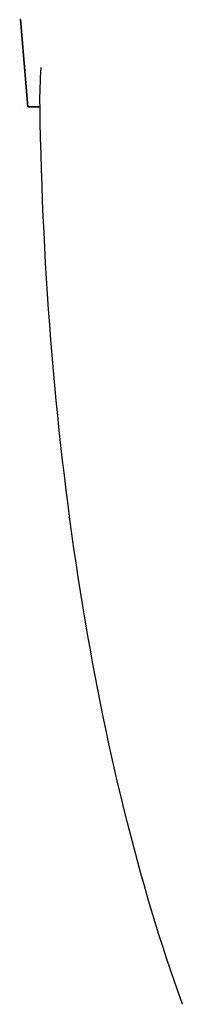
# Model space of a CAD drawing. Extents: x -1665 to -382, y 197 to 1356.
# Drawn here: x -1073 to -1053, y 1156 to 1274 of the extents above; entities that cross this region are included whole.
import ezdxf

# ---------------------------------------------------------------- set-up
doc = ezdxf.new("R2010")
doc.units = 0
doc.layers.add('PV-7D5', color=7, linetype='CONTINUOUS')

# ---------------------------------------------------------------- blocks, each defined once
blk = doc.blocks.new('*U2')
at = {"layer": 'PV-7D5'}
for p, q in [((1243.58, 1273.71), (1243.67, 1273.71)), ((1243.67, 1273.71), (1243.58, 1273.71)), ((1243.67, 1273.71), (1244.54, 1263.3)), ((1244.54, 1263.3), (1243.67, 1273.71)), ((1243.7, 1263.3), (1243.7, 1263.3)), ((1243.7, 1263.3), (1243.7, 1263.3)), ((1244.54, 1263.3), (1246.01, 1263.3)), ((1246.01, 1263.3), (1244.54, 1263.3))]:
    blk.add_line(p, q, dxfattribs=at)
at = {"layer": 'PV-7D5', "extrusion": (0, 0, -1)}
for centre, major_axis, start_param, end_param in [((1253, 1264.05), (0, -19), 1.531765, 1.778884), ((1305.74, 1269.64), (0, 162.4), -2.346174, -1.609827)]:
    blk.add_ellipse(centre, major_axis=major_axis, ratio=0.368015, start_param=start_param, end_param=end_param, dxfattribs=at)

msp = doc.modelspace()

# ---------------------------------------------------------------- block references
at = {"layer": 'PV-7D5'}
msp.add_blockref('*U2', (-2316.53, 0), dxfattribs=at)

doc.saveas('drawing.dxf')
